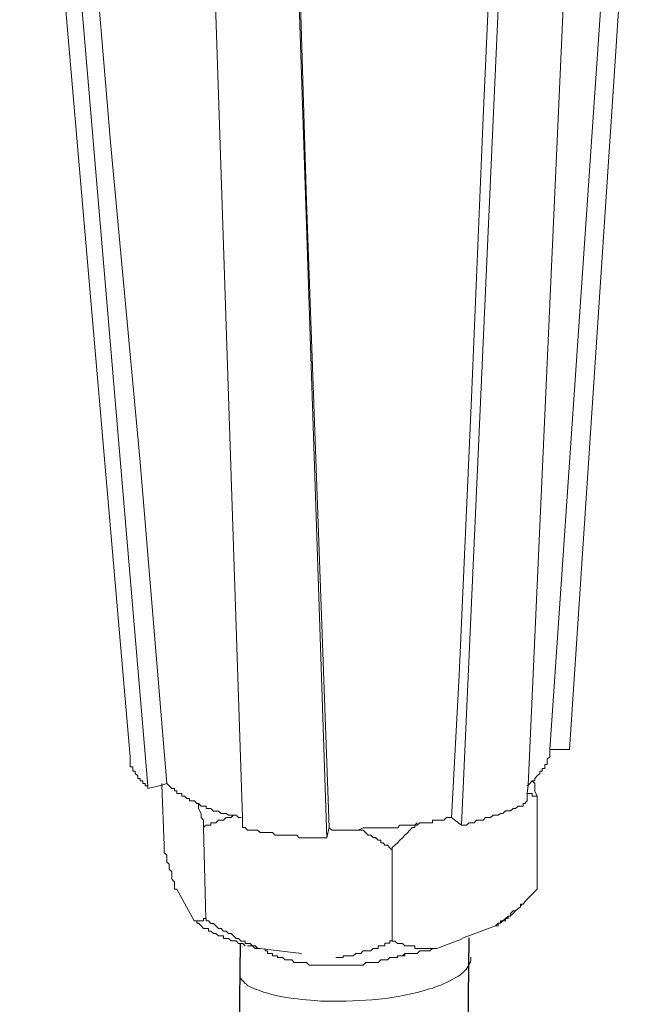
# Model space of a CAD drawing. Units: millimetres. Extents: x -935 to -517, y 80 to 280.
# Drawn here: x -579 to -575, y 130 to 135 of the extents above; entities that cross this region are included whole.
import ezdxf

# ---------------------------------------------------------------- set-up
doc = ezdxf.new("R2010")
doc.units = ezdxf.units.MM
doc.header["$LTSCALE"] = 23.1
doc.layers.get('0').update_dxf_attribs({"linetype": 'CONTINUOUS'})
doc.layers.add('layer 1', color=7, linetype='CONTINUOUS')

msp = doc.modelspace()

# ---------------------------------------------------------------- linework, layer by layer
for p, q in [((-576.384, 130.1265), (-576.7481, 98.4696)), ((-577.537, 130.0983), (-577.9011, 98.4415))]:
    msp.add_line(p, q)
at = {"layer": 'layer 1', "lineweight": 15}
for points in [[(-578.0907, 131.0372), (-578.0907, 131.0372), (-578.6474, 137.4833), (-578.6474, 137.4833)], [(-578.0024, 130.8912), (-578.0024, 130.8912), (-578.5474, 137.3316), (-578.5474, 137.3316)], [(-575.8761, 131.0747), (-575.8761, 131.0747), (-575.4695, 137.1984), (-575.4695, 137.1984)], [(-576.4215, 130.6931), (-576.4215, 130.6931), (-576.136, 137.0467), (-576.136, 137.0467)], [(-577.0998, 130.6302), (-577.0998, 130.6302), (-577.3097, 136.9495), (-577.3097, 136.9495)], [(-575.9765, 131.0747), (-575.9765, 131.0747), (-575.8759, 131.0747), (-575.8759, 131.0747)], [(-576.0394, 130.8398), (-576.0394, 130.8398), (-576.0394, 130.3708), (-576.0394, 130.3708)], [(-576.4716, 130.7315), (-576.4716, 130.7315), (-576.4215, 130.6932), (-576.4215, 130.6932)], [(-577.7214, 130.6812), (-577.7214, 130.6812), (-577.7086, 130.2235), (-577.7086, 130.2235)], [(-577.0998, 130.6307), (-577.0998, 130.6307), (-577.0881, 130.6814), (-577.0881, 130.6814)], [(-576.7698, 130.5674), (-576.7698, 130.5674), (-576.7698, 130.1103), (-576.7698, 130.1103)], [(-577.8557, 130.3708), (-577.8557, 130.3708), (-577.7674, 130.2115), (-577.7674, 130.2115)], [(-576.0394, 130.3708), (-576.0394, 130.3708), (-576.0899, 130.3203), (-576.0899, 130.3203)], [(-576.115, 130.2961), (-576.115, 130.2961), (-576.1231, 130.2864), (-576.1231, 130.2864)], [(-576.1611, 130.2492), (-576.1611, 130.2492), (-576.1743, 130.2364), (-576.1743, 130.2364)], [(-576.1481, 130.2621), (-576.1481, 130.2621), (-576.1609, 130.2493), (-576.1609, 130.2493)], [(-576.4215, 130.1235), (-576.4215, 130.1235), (-576.2493, 130.1863), (-576.2493, 130.1863)], [(-576.5461, 130.0731), (-576.5461, 130.0731), (-576.4215, 130.119), (-576.4215, 130.119)], [(-577.4104, 130.0731), (-577.4104, 130.0731), (-577.4104, 130.0608), (-577.4104, 130.0608)]]:
    msp.add_open_spline(points, degree=3, dxfattribs=at)
for points, knots in [([(-577.9058, 130.903), (-577.9058, 130.903), (-578.0398, 132.5212), (-578.0398, 132.5212), (-578.0398, 132.5212), (-578.0398, 132.5212), (-578.1903, 134.1327), (-578.1903, 134.1327), (-578.1903, 134.1327), (-578.1903, 134.1327), (-578.4597, 137.3578), (-578.4597, 137.3578)], [0, 0, 0, 0, 0.333333, 0.333333, 0.333333, 0.333333, 0.666667, 0.666667, 0.666667, 0.666667, 1, 1, 1, 1]), ([(-575.5578, 137.1855), (-575.5578, 137.1855), (-575.5578, 137.1738), (-575.5578, 137.1738), (-575.5578, 137.1738), (-575.5578, 137.1738), (-575.9767, 131.0746), (-575.9767, 131.0746), (-575.9767, 131.0746), (-575.9767, 131.0746), (-575.9767, 131.0623), (-575.9767, 131.0623)], [0, 0, 0, 0, 0.333333, 0.333333, 0.333333, 0.333333, 0.666667, 0.666667, 0.666667, 0.666667, 1, 1, 1, 1]), ([(-576.0901, 130.8157), (-576.0901, 130.8157), (-576.0901, 130.8525), (-576.0901, 130.8525), (-576.0901, 130.8525), (-576.0901, 130.8525), (-576.0854, 130.8945), (-576.0854, 130.8945), (-576.0854, 130.8945), (-576.0854, 130.8945), (-575.805, 137.1228), (-575.805, 137.1228)], [0, 0, 0, 0, 0.333333, 0.333333, 0.333333, 0.333333, 0.666667, 0.666667, 0.666667, 0.666667, 1, 1, 1, 1]), ([(-576.1861, 137.0598), (-576.1861, 137.0598), (-576.3117, 134.2547), (-576.3117, 134.2547), (-576.3117, 134.2547), (-576.3117, 134.2547), (-576.3709, 132.8449), (-576.3709, 132.8449), (-576.3709, 132.8449), (-576.3709, 132.8449), (-576.4332, 131.4484), (-576.4332, 131.4484), (-576.4332, 131.4484), (-576.4332, 131.4484), (-576.4716, 130.7313), (-576.4716, 130.7313)], [0, 0, 0, 0, 0.25, 0.25, 0.25, 0.25, 0.5, 0.5, 0.5, 0.5, 0.75, 0.75, 0.75, 0.75, 1, 1, 1, 1]), ([(-577.5239, 130.6812), (-577.5239, 130.6812), (-577.5239, 130.7317), (-577.5239, 130.7317), (-577.5239, 130.7317), (-577.5239, 130.7317), (-577.7333, 137.001), (-577.7333, 137.001)], [0, 0, 0, 0, 0.5, 0.5, 0.5, 0.5, 1, 1, 1, 1]), ([(-577.0881, 130.6812), (-577.0881, 130.6812), (-577.2016, 133.8347), (-577.2016, 133.8347), (-577.2016, 133.8347), (-577.2016, 133.8347), (-577.2976, 136.9887), (-577.2976, 136.9887)], [0, 0, 0, 0, 0.5, 0.5, 0.5, 0.5, 1, 1, 1, 1]), ([(-578.0907, 131.0372), (-578.0907, 131.0372), (-578.0907, 130.9871), (-578.0907, 130.9871), (-578.0907, 130.9871), (-578.0907, 130.9871), (-578.0774, 130.9871), (-578.0774, 130.9871), (-578.0774, 130.9871), (-578.0774, 130.9871), (-578.0774, 130.9663), (-578.0774, 130.9663), (-578.0774, 130.9663), (-578.0774, 130.9663), (-578.0657, 130.9663), (-578.0657, 130.9663), (-578.0657, 130.9663), (-578.0657, 130.9663), (-578.0657, 130.9536), (-578.0657, 130.9536), (-578.0657, 130.9536), (-578.0657, 130.9536), (-578.0519, 130.9413), (-578.0519, 130.9413), (-578.0519, 130.9413), (-578.0519, 130.9413), (-578.0519, 130.9285), (-578.0519, 130.9285), (-578.0519, 130.9285), (-578.0519, 130.9285), (-578.0396, 130.9285), (-578.0396, 130.9285), (-578.0396, 130.9285), (-578.0396, 130.9285), (-578.0396, 130.9162), (-578.0396, 130.9162), (-578.0396, 130.9162), (-578.0396, 130.9162), (-578.0269, 130.9162), (-578.0269, 130.9162), (-578.0269, 130.9162), (-578.0269, 130.9162), (-578.0269, 130.9029), (-578.0269, 130.9029), (-578.0269, 130.9029), (-578.0269, 130.9029), (-578.0146, 130.9029), (-578.0146, 130.9029), (-578.0146, 130.9029), (-578.0146, 130.9029), (-578.0146, 130.8912), (-578.0146, 130.8912), (-578.0146, 130.8912), (-578.0146, 130.8912), (-578.0024, 130.8912), (-578.0024, 130.8912), (-578.0024, 130.8912), (-578.0024, 130.8912), (-578.0024, 130.8774), (-578.0024, 130.8774)], [0, 0, 0, 0, 0.066667, 0.066667, 0.066667, 0.066667, 0.133333, 0.133333, 0.133333, 0.133333, 0.2, 0.2, 0.2, 0.2, 0.266667, 0.266667, 0.266667, 0.266667, 0.333333, 0.333333, 0.333333, 0.333333, 0.4, 0.4, 0.4, 0.4, 0.466667, 0.466667, 0.466667, 0.466667, 0.533333, 0.533333, 0.533333, 0.533333, 0.6, 0.6, 0.6, 0.6, 0.666667, 0.666667, 0.666667, 0.666667, 0.733333, 0.733333, 0.733333, 0.733333, 0.8, 0.8, 0.8, 0.8, 0.866667, 0.866667, 0.866667, 0.866667, 0.933333, 0.933333, 0.933333, 0.933333, 1, 1, 1, 1]), ([(-575.9765, 131.0623), (-575.9765, 131.0623), (-575.9765, 131.0372), (-575.9765, 131.0372), (-575.9765, 131.0372), (-575.9765, 131.0372), (-575.9893, 131.0255), (-575.9893, 131.0255), (-575.9893, 131.0255), (-575.9893, 131.0255), (-575.9893, 130.9995), (-575.9893, 130.9995), (-575.9893, 130.9995), (-575.9893, 130.9995), (-576.0016, 130.9995), (-576.0016, 130.9995), (-576.0016, 130.9995), (-576.0016, 130.9995), (-576.0016, 130.979), (-576.0016, 130.979), (-576.0016, 130.979), (-576.0016, 130.979), (-576.0143, 130.979), (-576.0143, 130.979), (-576.0143, 130.979), (-576.0143, 130.979), (-576.0143, 130.9662), (-576.0143, 130.9662), (-576.0143, 130.9662), (-576.0143, 130.9662), (-576.0266, 130.9662), (-576.0266, 130.9662), (-576.0266, 130.9662), (-576.0266, 130.9662), (-576.0266, 130.9534), (-576.0266, 130.9534), (-576.0266, 130.9534), (-576.0266, 130.9534), (-576.0394, 130.9417), (-576.0394, 130.9417), (-576.0394, 130.9417), (-576.0394, 130.9417), (-576.0517, 130.9284), (-576.0517, 130.9284), (-576.0517, 130.9284), (-576.0517, 130.9284), (-576.0517, 130.9162), (-576.0517, 130.9162), (-576.0517, 130.9162), (-576.0517, 130.9162), (-576.0644, 130.9162), (-576.0644, 130.9162), (-576.0644, 130.9162), (-576.0644, 130.9162), (-576.0772, 130.9029), (-576.0772, 130.9029), (-576.0772, 130.9029), (-576.0772, 130.9029), (-576.0853, 130.8946), (-576.0853, 130.8946), (-576.0853, 130.8946), (-576.0853, 130.8946), (-576.0899, 130.8912), (-576.0899, 130.8912)], [0, 0, 0, 0, 0.0625, 0.0625, 0.0625, 0.0625, 0.125, 0.125, 0.125, 0.125, 0.1875, 0.1875, 0.1875, 0.1875, 0.25, 0.25, 0.25, 0.25, 0.3125, 0.3125, 0.3125, 0.3125, 0.375, 0.375, 0.375, 0.375, 0.4375, 0.4375, 0.4375, 0.4375, 0.5, 0.5, 0.5, 0.5, 0.5625, 0.5625, 0.5625, 0.5625, 0.625, 0.625, 0.625, 0.625, 0.6875, 0.6875, 0.6875, 0.6875, 0.75, 0.75, 0.75, 0.75, 0.8125, 0.8125, 0.8125, 0.8125, 0.875, 0.875, 0.875, 0.875, 0.9375, 0.9375, 0.9375, 0.9375, 1, 1, 1, 1]), ([(-578.0024, 130.8777), (-578.0024, 130.8777), (-577.9305, 130.8945), (-577.9305, 130.8945), (-577.9305, 130.8945), (-577.9305, 130.8945), (-577.9058, 130.9032), (-577.9058, 130.9032)], [0, 0, 0, 0, 0.5, 0.5, 0.5, 0.5, 1, 1, 1, 1]), ([(-577.9303, 130.903), (-577.9303, 130.903), (-577.9303, 130.8943), (-577.9303, 130.8943), (-577.9303, 130.8943), (-577.9303, 130.8943), (-577.9186, 130.5936), (-577.9186, 130.5936)], [0, 0, 0, 0, 0.5, 0.5, 0.5, 0.5, 1, 1, 1, 1]), ([(-577.5319, 130.7315), (-577.5319, 130.7315), (-577.545, 130.7315), (-577.545, 130.7315), (-577.545, 130.7315), (-577.545, 130.7315), (-577.5573, 130.7438), (-577.5573, 130.7438), (-577.5573, 130.7438), (-577.5573, 130.7438), (-577.5951, 130.7438), (-577.5951, 130.7438), (-577.5951, 130.7438), (-577.5951, 130.7438), (-577.6074, 130.7524), (-577.6074, 130.7524), (-577.6074, 130.7524), (-577.6074, 130.7524), (-577.6329, 130.7524), (-577.6329, 130.7524), (-577.6329, 130.7524), (-577.6329, 130.7524), (-577.6452, 130.7648), (-577.6452, 130.7648), (-577.6452, 130.7648), (-577.6452, 130.7648), (-577.6703, 130.7648), (-577.6703, 130.7648), (-577.6703, 130.7648), (-577.6703, 130.7648), (-577.6834, 130.7779), (-577.6834, 130.7779), (-577.6834, 130.7779), (-577.6834, 130.7779), (-577.7085, 130.7779), (-577.7085, 130.7779), (-577.7085, 130.7779), (-577.7085, 130.7779), (-577.7085, 130.7898), (-577.7085, 130.7898), (-577.7085, 130.7898), (-577.7085, 130.7898), (-577.7331, 130.7898), (-577.7331, 130.7898), (-577.7331, 130.7898), (-577.7331, 130.7898), (-577.7463, 130.803), (-577.7463, 130.803), (-577.7463, 130.803), (-577.7463, 130.803), (-577.755, 130.803), (-577.755, 130.803), (-577.755, 130.803), (-577.755, 130.803), (-577.7673, 130.8157), (-577.7673, 130.8157), (-577.7673, 130.8157), (-577.7673, 130.8157), (-577.7923, 130.8157), (-577.7923, 130.8157), (-577.7923, 130.8157), (-577.7923, 130.8157), (-577.7923, 130.8276), (-577.7923, 130.8276), (-577.7923, 130.8276), (-577.7923, 130.8276), (-577.8051, 130.8276), (-577.8051, 130.8276), (-577.8051, 130.8276), (-577.8051, 130.8276), (-577.8168, 130.8398), (-577.8168, 130.8398), (-577.8168, 130.8398), (-577.8168, 130.8398), (-577.8301, 130.8398), (-577.8301, 130.8398), (-577.8301, 130.8398), (-577.8301, 130.8398), (-577.8301, 130.8525), (-577.8301, 130.8525), (-577.8301, 130.8525), (-577.8301, 130.8525), (-577.8556, 130.8525), (-577.8556, 130.8525), (-577.8556, 130.8525), (-577.8556, 130.8525), (-577.8556, 130.8658), (-577.8556, 130.8658), (-577.8556, 130.8658), (-577.8556, 130.8658), (-577.8679, 130.8658), (-577.8679, 130.8658), (-577.8679, 130.8658), (-577.8679, 130.8658), (-577.8679, 130.8775), (-577.8679, 130.8775), (-577.8679, 130.8775), (-577.8679, 130.8775), (-577.8802, 130.8775), (-577.8802, 130.8775), (-577.8802, 130.8775), (-577.8802, 130.8775), (-577.9057, 130.9032), (-577.9057, 130.9032)], [0, 0, 0, 0, 0.038462, 0.038462, 0.038462, 0.038462, 0.076923, 0.076923, 0.076923, 0.076923, 0.115385, 0.115385, 0.115385, 0.115385, 0.153846, 0.153846, 0.153846, 0.153846, 0.192308, 0.192308, 0.192308, 0.192308, 0.230769, 0.230769, 0.230769, 0.230769, 0.269231, 0.269231, 0.269231, 0.269231, 0.307692, 0.307692, 0.307692, 0.307692, 0.346154, 0.346154, 0.346154, 0.346154, 0.384615, 0.384615, 0.384615, 0.384615, 0.423077, 0.423077, 0.423077, 0.423077, 0.461538, 0.461538, 0.461538, 0.461538, 0.5, 0.5, 0.5, 0.5, 0.538462, 0.538462, 0.538462, 0.538462, 0.576923, 0.576923, 0.576923, 0.576923, 0.615385, 0.615385, 0.615385, 0.615385, 0.653846, 0.653846, 0.653846, 0.653846, 0.692308, 0.692308, 0.692308, 0.692308, 0.730769, 0.730769, 0.730769, 0.730769, 0.769231, 0.769231, 0.769231, 0.769231, 0.807692, 0.807692, 0.807692, 0.807692, 0.846154, 0.846154, 0.846154, 0.846154, 0.884615, 0.884615, 0.884615, 0.884615, 0.923077, 0.923077, 0.923077, 0.923077, 0.961538, 0.961538, 0.961538, 0.961538, 1, 1, 1, 1]), ([(-576.0646, 130.9161), (-576.0646, 130.9161), (-576.0518, 130.9033), (-576.0518, 130.9033), (-576.0518, 130.9033), (-576.0518, 130.9033), (-576.0518, 130.8655), (-576.0518, 130.8655), (-576.0518, 130.8655), (-576.0518, 130.8655), (-576.0395, 130.8399), (-576.0395, 130.8399)], [0, 0, 0, 0, 0.333333, 0.333333, 0.333333, 0.333333, 0.666667, 0.666667, 0.666667, 0.666667, 1, 1, 1, 1]), ([(-576.0394, 130.8398), (-576.0394, 130.8398), (-576.0644, 130.8398), (-576.0644, 130.8398), (-576.0644, 130.8398), (-576.0644, 130.8398), (-576.0644, 130.8525), (-576.0644, 130.8525), (-576.0644, 130.8525), (-576.0644, 130.8525), (-576.0899, 130.8525), (-576.0899, 130.8525)], [0, 0, 0, 0, 0.333333, 0.333333, 0.333333, 0.333333, 0.666667, 0.666667, 0.666667, 0.666667, 1, 1, 1, 1]), ([(-577.7214, 130.6812), (-577.7214, 130.6812), (-577.7214, 130.719), (-577.7214, 130.719), (-577.7214, 130.719), (-577.7214, 130.719), (-577.7331, 130.7317), (-577.7331, 130.7317), (-577.7331, 130.7317), (-577.7331, 130.7317), (-577.7331, 130.7526), (-577.7331, 130.7526), (-577.7331, 130.7526), (-577.7331, 130.7526), (-577.7464, 130.7772), (-577.7464, 130.7772), (-577.7464, 130.7772), (-577.7464, 130.7772), (-577.7464, 130.8027), (-577.7464, 130.8027)], [0, 0, 0, 0, 0.2, 0.2, 0.2, 0.2, 0.4, 0.4, 0.4, 0.4, 0.6, 0.6, 0.6, 0.6, 0.8, 0.8, 0.8, 0.8, 1, 1, 1, 1]), ([(-576.4215, 130.6931), (-576.4215, 130.6931), (-576.396, 130.6931), (-576.396, 130.6931), (-576.396, 130.6931), (-576.396, 130.6931), (-576.3831, 130.7058), (-576.3831, 130.7058), (-576.3831, 130.7058), (-576.3831, 130.7058), (-576.3576, 130.7058), (-576.3576, 130.7058), (-576.3576, 130.7058), (-576.3576, 130.7058), (-576.3459, 130.7191), (-576.3459, 130.7191), (-576.3459, 130.7191), (-576.3459, 130.7191), (-576.3117, 130.7191), (-576.3117, 130.7191), (-576.3117, 130.7191), (-576.3117, 130.7191), (-576.2999, 130.7315), (-576.2999, 130.7315), (-576.2999, 130.7315), (-576.2999, 130.7315), (-576.275, 130.7315), (-576.275, 130.7315), (-576.275, 130.7315), (-576.275, 130.7315), (-576.2616, 130.7442), (-576.2616, 130.7442), (-576.2616, 130.7442), (-576.2616, 130.7442), (-576.2366, 130.7442), (-576.2366, 130.7442), (-576.2366, 130.7442), (-576.2366, 130.7442), (-576.2238, 130.7523), (-576.2238, 130.7523), (-576.2238, 130.7523), (-576.2238, 130.7523), (-576.2121, 130.7523), (-576.2121, 130.7523), (-576.2121, 130.7523), (-576.2121, 130.7523), (-576.1988, 130.765), (-576.1988, 130.765), (-576.1988, 130.765), (-576.1988, 130.765), (-576.1743, 130.765), (-576.1743, 130.765), (-576.1743, 130.765), (-576.1743, 130.765), (-576.161, 130.7774), (-576.161, 130.7774), (-576.161, 130.7774), (-576.161, 130.7774), (-576.1483, 130.7774), (-576.1483, 130.7774), (-576.1483, 130.7774), (-576.1483, 130.7774), (-576.136, 130.7897), (-576.136, 130.7897), (-576.136, 130.7897), (-576.136, 130.7897), (-576.1109, 130.7897), (-576.1109, 130.7897), (-576.1109, 130.7897), (-576.1109, 130.7897), (-576.1109, 130.803), (-576.1109, 130.803), (-576.1109, 130.803), (-576.1109, 130.803), (-576.1022, 130.803), (-576.1022, 130.803), (-576.1022, 130.803), (-576.1022, 130.803), (-576.0899, 130.8157), (-576.0899, 130.8157)], [0, 0, 0, 0, 0.05, 0.05, 0.05, 0.05, 0.1, 0.1, 0.1, 0.1, 0.15, 0.15, 0.15, 0.15, 0.2, 0.2, 0.2, 0.2, 0.25, 0.25, 0.25, 0.25, 0.3, 0.3, 0.3, 0.3, 0.35, 0.35, 0.35, 0.35, 0.4, 0.4, 0.4, 0.4, 0.45, 0.45, 0.45, 0.45, 0.5, 0.5, 0.5, 0.5, 0.55, 0.55, 0.55, 0.55, 0.6, 0.6, 0.6, 0.6, 0.65, 0.65, 0.65, 0.65, 0.7, 0.7, 0.7, 0.7, 0.75, 0.75, 0.75, 0.75, 0.8, 0.8, 0.8, 0.8, 0.85, 0.85, 0.85, 0.85, 0.9, 0.9, 0.9, 0.9, 0.95, 0.95, 0.95, 0.95, 1, 1, 1, 1]), ([(-577.5696, 130.7439), (-577.5696, 130.7439), (-577.5825, 130.7317), (-577.5825, 130.7317), (-577.5825, 130.7317), (-577.5825, 130.7317), (-577.6074, 130.7317), (-577.6074, 130.7317), (-577.6074, 130.7317), (-577.6074, 130.7317), (-577.6208, 130.719), (-577.6208, 130.719), (-577.6208, 130.719), (-577.6208, 130.719), (-577.6454, 130.719), (-577.6454, 130.719), (-577.6454, 130.719), (-577.6454, 130.719), (-577.6585, 130.7061), (-577.6585, 130.7061), (-577.6585, 130.7061), (-577.6585, 130.7061), (-577.6836, 130.7061), (-577.6836, 130.7061), (-577.6836, 130.7061), (-577.6836, 130.7061), (-577.6836, 130.6929), (-577.6836, 130.6929), (-577.6836, 130.6929), (-577.6836, 130.6929), (-577.7086, 130.6929), (-577.7086, 130.6929), (-577.7086, 130.6929), (-577.7086, 130.6929), (-577.7214, 130.6812), (-577.7214, 130.6812)], [0, 0, 0, 0, 0.111111, 0.111111, 0.111111, 0.111111, 0.222222, 0.222222, 0.222222, 0.222222, 0.333333, 0.333333, 0.333333, 0.333333, 0.444444, 0.444444, 0.444444, 0.444444, 0.555556, 0.555556, 0.555556, 0.555556, 0.666667, 0.666667, 0.666667, 0.666667, 0.777778, 0.777778, 0.777778, 0.777778, 0.888889, 0.888889, 0.888889, 0.888889, 1, 1, 1, 1]), ([(-576.4716, 130.7315), (-576.4716, 130.7315), (-576.496, 130.7315), (-576.496, 130.7315), (-576.496, 130.7315), (-576.496, 130.7315), (-576.5094, 130.7193), (-576.5094, 130.7193), (-576.5094, 130.7193), (-576.5094, 130.7193), (-576.5676, 130.7193), (-576.5676, 130.7193), (-576.5676, 130.7193), (-576.5676, 130.7193), (-576.5676, 130.706), (-576.5676, 130.706), (-576.5676, 130.706), (-576.5676, 130.706), (-576.631, 130.706), (-576.631, 130.706), (-576.631, 130.706), (-576.631, 130.706), (-576.6437, 130.6937), (-576.6437, 130.6937), (-576.6437, 130.6937), (-576.6437, 130.6937), (-576.7316, 130.6937), (-576.7316, 130.6937), (-576.7316, 130.6937), (-576.7316, 130.6937), (-576.7438, 130.6809), (-576.7438, 130.6809), (-576.7438, 130.6809), (-576.7438, 130.6809), (-576.8153, 130.6809), (-576.8153, 130.6809), (-576.8153, 130.6809), (-576.8153, 130.6809), (-576.8787, 130.6809), (-576.8787, 130.6809), (-576.8787, 130.6809), (-576.8787, 130.6809), (-576.9159, 130.6809), (-576.9159, 130.6809), (-576.9159, 130.6809), (-576.9159, 130.6809), (-576.9416, 130.6682), (-576.9416, 130.6682), (-576.9416, 130.6682), (-576.9416, 130.6682), (-577.0748, 130.6682), (-577.0748, 130.6682), (-577.0748, 130.6682), (-577.0748, 130.6682), (-577.0881, 130.6809), (-577.0881, 130.6809)], [0, 0, 0, 0, 0.071429, 0.071429, 0.071429, 0.071429, 0.142857, 0.142857, 0.142857, 0.142857, 0.214286, 0.214286, 0.214286, 0.214286, 0.285714, 0.285714, 0.285714, 0.285714, 0.357143, 0.357143, 0.357143, 0.357143, 0.428571, 0.428571, 0.428571, 0.428571, 0.5, 0.5, 0.5, 0.5, 0.571429, 0.571429, 0.571429, 0.571429, 0.642857, 0.642857, 0.642857, 0.642857, 0.714286, 0.714286, 0.714286, 0.714286, 0.785714, 0.785714, 0.785714, 0.785714, 0.857143, 0.857143, 0.857143, 0.857143, 0.928571, 0.928571, 0.928571, 0.928571, 1, 1, 1, 1]), ([(-577.5239, 130.6812), (-577.5239, 130.6812), (-577.5116, 130.6812), (-577.5116, 130.6812), (-577.5116, 130.6812), (-577.5116, 130.6812), (-577.4988, 130.6683), (-577.4988, 130.6683), (-577.4988, 130.6683), (-577.4988, 130.6683), (-577.4483, 130.6683), (-577.4483, 130.6683), (-577.4483, 130.6683), (-577.4483, 130.6683), (-577.436, 130.6562), (-577.436, 130.6562), (-577.436, 130.6562), (-577.436, 130.6562), (-577.3732, 130.6562), (-577.3732, 130.6562), (-577.3732, 130.6562), (-577.3732, 130.6562), (-577.3604, 130.6433), (-577.3604, 130.6433), (-577.3604, 130.6433), (-577.3604, 130.6433), (-577.2515, 130.6433), (-577.2515, 130.6433), (-577.2515, 130.6433), (-577.2515, 130.6433), (-577.2388, 130.6305), (-577.2388, 130.6305), (-577.2388, 130.6305), (-577.2388, 130.6305), (-577.2138, 130.6305), (-577.2138, 130.6305), (-577.2138, 130.6305), (-577.2138, 130.6305), (-577.1377, 130.6305), (-577.1377, 130.6305), (-577.1377, 130.6305), (-577.1377, 130.6305), (-577.1, 130.6305), (-577.1, 130.6305)], [0, 0, 0, 0, 0.090909, 0.090909, 0.090909, 0.090909, 0.181818, 0.181818, 0.181818, 0.181818, 0.272727, 0.272727, 0.272727, 0.272727, 0.363636, 0.363636, 0.363636, 0.363636, 0.454545, 0.454545, 0.454545, 0.454545, 0.545455, 0.545455, 0.545455, 0.545455, 0.636364, 0.636364, 0.636364, 0.636364, 0.727273, 0.727273, 0.727273, 0.727273, 0.818182, 0.818182, 0.818182, 0.818182, 0.909091, 0.909091, 0.909091, 0.909091, 1, 1, 1, 1]), ([(-576.6437, 130.7061), (-576.6437, 130.7061), (-576.656, 130.6932), (-576.656, 130.6932), (-576.656, 130.6932), (-576.656, 130.6932), (-576.656, 130.6811), (-576.656, 130.6811), (-576.656, 130.6811), (-576.656, 130.6811), (-576.6688, 130.6811), (-576.6688, 130.6811), (-576.6688, 130.6811), (-576.7025, 130.6473), (-576.7351, 130.6132), (-576.7698, 130.5804), (-576.7698, 130.5804), (-576.7698, 130.5804), (-576.7698, 130.5677), (-576.7698, 130.5677)], [0, 0, 0, 0, 0.2, 0.2, 0.2, 0.2, 0.4, 0.4, 0.4, 0.4, 0.6, 0.6, 0.6, 0.6, 0.8, 0.8, 0.8, 0.8, 1, 1, 1, 1]), ([(-576.7698, 130.5674), (-576.7698, 130.5674), (-576.7816, 130.5802), (-576.7816, 130.5802), (-576.7816, 130.5802), (-576.7816, 130.5802), (-576.7944, 130.5935), (-576.7944, 130.5935), (-576.7944, 130.5935), (-576.7944, 130.5935), (-576.8072, 130.5935), (-576.8072, 130.5935), (-576.8072, 130.5935), (-576.8072, 130.5935), (-576.8153, 130.6046), (-576.8153, 130.6046), (-576.8153, 130.6046), (-576.8153, 130.6046), (-576.8276, 130.6046), (-576.8276, 130.6046), (-576.8276, 130.6046), (-576.8276, 130.6046), (-576.8276, 130.6185), (-576.8276, 130.6185), (-576.8276, 130.6185), (-576.8276, 130.6185), (-576.8403, 130.6185), (-576.8403, 130.6185), (-576.8403, 130.6185), (-576.8403, 130.6185), (-576.8537, 130.6307), (-576.8537, 130.6307), (-576.8537, 130.6307), (-576.8537, 130.6307), (-576.8654, 130.6307), (-576.8654, 130.6307), (-576.8654, 130.6307), (-576.8654, 130.6307), (-576.8787, 130.643), (-576.8787, 130.643), (-576.8787, 130.643), (-576.8787, 130.643), (-576.8909, 130.643), (-576.8909, 130.643), (-576.8909, 130.643), (-576.8909, 130.643), (-576.9159, 130.668), (-576.9159, 130.668), (-576.9159, 130.668), (-576.9159, 130.668), (-576.9416, 130.668), (-576.9416, 130.668)], [0, 0, 0, 0, 0.076923, 0.076923, 0.076923, 0.076923, 0.153846, 0.153846, 0.153846, 0.153846, 0.230769, 0.230769, 0.230769, 0.230769, 0.307692, 0.307692, 0.307692, 0.307692, 0.384615, 0.384615, 0.384615, 0.384615, 0.461538, 0.461538, 0.461538, 0.461538, 0.538462, 0.538462, 0.538462, 0.538462, 0.615385, 0.615385, 0.615385, 0.615385, 0.692308, 0.692308, 0.692308, 0.692308, 0.769231, 0.769231, 0.769231, 0.769231, 0.846154, 0.846154, 0.846154, 0.846154, 0.923077, 0.923077, 0.923077, 0.923077, 1, 1, 1, 1]), ([(-577.8557, 130.3708), (-577.8557, 130.3708), (-577.868, 130.3708), (-577.868, 130.3708), (-577.868, 130.3708), (-577.868, 130.3708), (-577.868, 130.4086), (-577.868, 130.4086), (-577.868, 130.4086), (-577.868, 130.4086), (-577.8804, 130.4215), (-577.8804, 130.4215), (-577.8804, 130.4215), (-577.8804, 130.4215), (-577.8804, 130.4582), (-577.8804, 130.4582), (-577.8804, 130.4582), (-577.8804, 130.4582), (-577.8935, 130.4714), (-577.8935, 130.4714), (-577.8935, 130.4714), (-577.8935, 130.4714), (-577.8935, 130.4965), (-577.8935, 130.4965), (-577.8935, 130.4965), (-577.8935, 130.4965), (-577.9058, 130.5092), (-577.9058, 130.5092), (-577.9058, 130.5092), (-577.9058, 130.5092), (-577.9058, 130.5419), (-577.9058, 130.5419), (-577.9058, 130.5419), (-577.9058, 130.5419), (-577.9186, 130.5552), (-577.9186, 130.5552), (-577.9186, 130.5552), (-577.9186, 130.5552), (-577.9186, 130.5936), (-577.9186, 130.5936)], [0, 0, 0, 0, 0.1, 0.1, 0.1, 0.1, 0.2, 0.2, 0.2, 0.2, 0.3, 0.3, 0.3, 0.3, 0.4, 0.4, 0.4, 0.4, 0.5, 0.5, 0.5, 0.5, 0.6, 0.6, 0.6, 0.6, 0.7, 0.7, 0.7, 0.7, 0.8, 0.8, 0.8, 0.8, 0.9, 0.9, 0.9, 0.9, 1, 1, 1, 1]), ([(-576.0901, 130.3205), (-576.0901, 130.3205), (-576.1022, 130.3077), (-576.1022, 130.3077), (-576.1022, 130.3077), (-576.1022, 130.3077), (-576.1109, 130.2959), (-576.1109, 130.2959), (-576.1109, 130.2959), (-576.1109, 130.2959), (-576.1232, 130.2959), (-576.1232, 130.2959), (-576.1232, 130.2959), (-576.1232, 130.2959), (-576.1232, 130.2826), (-576.1232, 130.2826), (-576.1232, 130.2826), (-576.1232, 130.2826), (-576.136, 130.2741), (-576.136, 130.2741), (-576.136, 130.2741), (-576.136, 130.2741), (-576.1483, 130.2622), (-576.1483, 130.2622), (-576.1483, 130.2622), (-576.1483, 130.2622), (-576.161, 130.2622), (-576.161, 130.2622), (-576.161, 130.2622), (-576.161, 130.2622), (-576.1743, 130.249), (-576.1743, 130.249), (-576.1743, 130.249), (-576.1743, 130.249), (-576.1743, 130.2361), (-576.1743, 130.2361), (-576.1743, 130.2361), (-576.1743, 130.2361), (-576.1861, 130.2361), (-576.1861, 130.2361), (-576.1861, 130.2361), (-576.1861, 130.2361), (-576.1988, 130.224), (-576.1988, 130.224), (-576.1988, 130.224), (-576.1988, 130.224), (-576.2121, 130.2117), (-576.2121, 130.2117), (-576.2121, 130.2117), (-576.2121, 130.2117), (-576.2238, 130.2117), (-576.2238, 130.2117), (-576.2238, 130.2117), (-576.2238, 130.2117), (-576.2238, 130.1994), (-576.2238, 130.1994), (-576.2238, 130.1994), (-576.2238, 130.1994), (-576.2366, 130.1994), (-576.2366, 130.1994), (-576.2366, 130.1994), (-576.2366, 130.1994), (-576.2493, 130.1862), (-576.2493, 130.1862)], [0, 0, 0, 0, 0.0625, 0.0625, 0.0625, 0.0625, 0.125, 0.125, 0.125, 0.125, 0.1875, 0.1875, 0.1875, 0.1875, 0.25, 0.25, 0.25, 0.25, 0.3125, 0.3125, 0.3125, 0.3125, 0.375, 0.375, 0.375, 0.375, 0.4375, 0.4375, 0.4375, 0.4375, 0.5, 0.5, 0.5, 0.5, 0.5625, 0.5625, 0.5625, 0.5625, 0.625, 0.625, 0.625, 0.625, 0.6875, 0.6875, 0.6875, 0.6875, 0.75, 0.75, 0.75, 0.75, 0.8125, 0.8125, 0.8125, 0.8125, 0.875, 0.875, 0.875, 0.875, 0.9375, 0.9375, 0.9375, 0.9375, 1, 1, 1, 1]), ([(-576.1861, 130.2361), (-576.1861, 130.2361), (-576.1861, 130.224), (-576.1861, 130.224), (-576.1861, 130.224), (-576.1861, 130.224), (-576.1988, 130.224), (-576.1988, 130.224), (-576.1988, 130.224), (-576.1988, 130.224), (-576.1988, 130.2117), (-576.1988, 130.2117), (-576.1988, 130.2117), (-576.1988, 130.2117), (-576.2121, 130.2117), (-576.2121, 130.2117), (-576.2121, 130.2117), (-576.2121, 130.2117), (-576.2238, 130.1994), (-576.2238, 130.1994)], [0, 0, 0, 0, 0.2, 0.2, 0.2, 0.2, 0.4, 0.4, 0.4, 0.4, 0.6, 0.6, 0.6, 0.6, 0.8, 0.8, 0.8, 0.8, 1, 1, 1, 1]), ([(-577.7086, 130.2237), (-577.7086, 130.2237), (-577.7214, 130.2237), (-577.7214, 130.2237), (-577.7214, 130.2237), (-577.7214, 130.2237), (-577.7214, 130.212), (-577.7214, 130.212), (-577.7214, 130.212), (-577.7214, 130.212), (-577.7674, 130.212), (-577.7674, 130.212)], [0, 0, 0, 0, 0.333333, 0.333333, 0.333333, 0.333333, 0.666667, 0.666667, 0.666667, 0.666667, 1, 1, 1, 1]), ([(-577.755, 130.2117), (-577.755, 130.2117), (-577.755, 130.1995), (-577.755, 130.1995), (-577.755, 130.1995), (-577.755, 130.1995), (-577.7463, 130.1995), (-577.7463, 130.1995), (-577.7463, 130.1995), (-577.7463, 130.1995), (-577.7331, 130.1862), (-577.7331, 130.1862), (-577.7331, 130.1862), (-577.7331, 130.1862), (-577.7212, 130.1739), (-577.7212, 130.1739), (-577.7212, 130.1739), (-577.7212, 130.1739), (-577.6963, 130.1739), (-577.6963, 130.1739), (-577.6963, 130.1739), (-577.6963, 130.1739), (-577.6963, 130.1601), (-577.6963, 130.1601), (-577.6963, 130.1601), (-577.6963, 130.1601), (-577.6834, 130.1601), (-577.6834, 130.1601), (-577.6834, 130.1601), (-577.6834, 130.1601), (-577.6703, 130.1484), (-577.6703, 130.1484), (-577.6703, 130.1484), (-577.6703, 130.1484), (-577.6585, 130.1484), (-577.6585, 130.1484), (-577.6585, 130.1484), (-577.6585, 130.1484), (-577.6452, 130.1361), (-577.6452, 130.1361), (-577.6452, 130.1361), (-577.6452, 130.1361), (-577.6206, 130.1361), (-577.6206, 130.1361), (-577.6206, 130.1361), (-577.6206, 130.1361), (-577.6206, 130.1233), (-577.6206, 130.1233), (-577.6206, 130.1233), (-577.6206, 130.1233), (-577.5951, 130.1233), (-577.5951, 130.1233), (-577.5951, 130.1233), (-577.5951, 130.1233), (-577.5824, 130.1106), (-577.5824, 130.1106), (-577.5824, 130.1106), (-577.5824, 130.1106), (-577.5573, 130.1106), (-577.5573, 130.1106), (-577.5573, 130.1106), (-577.5573, 130.1106), (-577.545, 130.0983), (-577.545, 130.0983), (-577.545, 130.0983), (-577.545, 130.0983), (-577.5236, 130.0983), (-577.5236, 130.0983), (-577.5236, 130.0983), (-577.5236, 130.0983), (-577.5114, 130.0856), (-577.5114, 130.0856)], [0, 0, 0, 0, 0.055556, 0.055556, 0.055556, 0.055556, 0.111111, 0.111111, 0.111111, 0.111111, 0.166667, 0.166667, 0.166667, 0.166667, 0.222222, 0.222222, 0.222222, 0.222222, 0.277778, 0.277778, 0.277778, 0.277778, 0.333333, 0.333333, 0.333333, 0.333333, 0.388889, 0.388889, 0.388889, 0.388889, 0.444444, 0.444444, 0.444444, 0.444444, 0.5, 0.5, 0.5, 0.5, 0.555556, 0.555556, 0.555556, 0.555556, 0.611111, 0.611111, 0.611111, 0.611111, 0.666667, 0.666667, 0.666667, 0.666667, 0.722222, 0.722222, 0.722222, 0.722222, 0.777778, 0.777778, 0.777778, 0.777778, 0.833333, 0.833333, 0.833333, 0.833333, 0.888889, 0.888889, 0.888889, 0.888889, 0.944444, 0.944444, 0.944444, 0.944444, 1, 1, 1, 1]), ([(-577.4357, 130.0731), (-577.4357, 130.0731), (-577.448, 130.0731), (-577.448, 130.0731), (-577.448, 130.0731), (-577.448, 130.0731), (-577.4613, 130.0853), (-577.4613, 130.0853), (-577.4613, 130.0853), (-577.4613, 130.0853), (-577.4741, 130.0853), (-577.4741, 130.0853), (-577.4741, 130.0853), (-577.4741, 130.0853), (-577.4864, 130.0986), (-577.4864, 130.0986), (-577.4864, 130.0986), (-577.4864, 130.0986), (-577.5114, 130.0986), (-577.5114, 130.0986), (-577.5114, 130.0986), (-577.5114, 130.0986), (-577.5114, 130.1103), (-577.5114, 130.1103), (-577.5114, 130.1103), (-577.5114, 130.1103), (-577.5319, 130.1103), (-577.5319, 130.1103), (-577.5319, 130.1103), (-577.5319, 130.1103), (-577.545, 130.1236), (-577.545, 130.1236), (-577.545, 130.1236), (-577.545, 130.1236), (-577.5573, 130.1236), (-577.5573, 130.1236), (-577.5573, 130.1236), (-577.5573, 130.1236), (-577.5696, 130.1359), (-577.5696, 130.1359), (-577.5696, 130.1359), (-577.5696, 130.1359), (-577.5824, 130.1481), (-577.5824, 130.1481), (-577.5824, 130.1481), (-577.5824, 130.1481), (-577.5957, 130.1481), (-577.5957, 130.1481), (-577.5957, 130.1481), (-577.5957, 130.1481), (-577.6074, 130.1604), (-577.6074, 130.1604), (-577.6074, 130.1604), (-577.6074, 130.1604), (-577.6206, 130.1604), (-577.6206, 130.1604), (-577.6206, 130.1604), (-577.6206, 130.1604), (-577.6329, 130.1737), (-577.6329, 130.1737), (-577.6329, 130.1737), (-577.6329, 130.1737), (-577.6452, 130.1737), (-577.6452, 130.1737), (-577.6452, 130.1737), (-577.6452, 130.1737), (-577.6585, 130.1865), (-577.6585, 130.1865), (-577.6585, 130.1865), (-577.6585, 130.1865), (-577.6703, 130.1992), (-577.6703, 130.1992), (-577.6703, 130.1992), (-577.6703, 130.1992), (-577.6834, 130.1992), (-577.6834, 130.1992), (-577.6834, 130.1992), (-577.6834, 130.1992), (-577.6963, 130.2115), (-577.6963, 130.2115), (-577.6963, 130.2115), (-577.6963, 130.2115), (-577.7085, 130.2115), (-577.7085, 130.2115), (-577.7085, 130.2115), (-577.7085, 130.2115), (-577.7085, 130.2237), (-577.7085, 130.2237)], [0, 0, 0, 0, 0.045455, 0.045455, 0.045455, 0.045455, 0.090909, 0.090909, 0.090909, 0.090909, 0.136364, 0.136364, 0.136364, 0.136364, 0.181818, 0.181818, 0.181818, 0.181818, 0.227273, 0.227273, 0.227273, 0.227273, 0.272727, 0.272727, 0.272727, 0.272727, 0.318182, 0.318182, 0.318182, 0.318182, 0.363636, 0.363636, 0.363636, 0.363636, 0.409091, 0.409091, 0.409091, 0.409091, 0.454545, 0.454545, 0.454545, 0.454545, 0.5, 0.5, 0.5, 0.5, 0.545455, 0.545455, 0.545455, 0.545455, 0.590909, 0.590909, 0.590909, 0.590909, 0.636364, 0.636364, 0.636364, 0.636364, 0.681818, 0.681818, 0.681818, 0.681818, 0.727273, 0.727273, 0.727273, 0.727273, 0.772727, 0.772727, 0.772727, 0.772727, 0.818182, 0.818182, 0.818182, 0.818182, 0.863636, 0.863636, 0.863636, 0.863636, 0.909091, 0.909091, 0.909091, 0.909091, 0.954545, 0.954545, 0.954545, 0.954545, 1, 1, 1, 1]), ([(-576.2367, 130.1992), (-576.2367, 130.1992), (-576.2367, 130.1865), (-576.2367, 130.1865), (-576.2367, 130.1865), (-576.2367, 130.1865), (-576.2495, 130.1865), (-576.2495, 130.1865)], [0, 0, 0, 0, 0.5, 0.5, 0.5, 0.5, 1, 1, 1, 1]), ([(-577.4987, 130.0856), (-577.4987, 130.0856), (-577.4741, 130.0856), (-577.4741, 130.0856), (-577.4741, 130.0856), (-577.4741, 130.0856), (-577.4613, 130.0733), (-577.4613, 130.0733), (-577.4613, 130.0733), (-577.4613, 130.0733), (-577.448, 130.0733), (-577.448, 130.0733)], [0, 0, 0, 0, 0.333333, 0.333333, 0.333333, 0.333333, 0.666667, 0.666667, 0.666667, 0.666667, 1, 1, 1, 1]), ([(-576.7698, 130.1105), (-576.7698, 130.1105), (-576.7816, 130.1105), (-576.7816, 130.1105), (-576.7816, 130.1105), (-576.7816, 130.1105), (-576.7816, 130.0987), (-576.7816, 130.0987), (-576.7816, 130.0987), (-576.7816, 130.0987), (-576.8072, 130.0987), (-576.8072, 130.0987), (-576.8072, 130.0987), (-576.8072, 130.0987), (-576.8072, 130.0854), (-576.8072, 130.0854), (-576.8072, 130.0854), (-576.8072, 130.0854), (-576.8403, 130.0854), (-576.8403, 130.0854), (-576.8403, 130.0854), (-576.8403, 130.0854), (-576.8403, 130.0733), (-576.8403, 130.0733), (-576.8403, 130.0733), (-576.8403, 130.0733), (-576.8654, 130.0733), (-576.8654, 130.0733), (-576.8654, 130.0733), (-576.8654, 130.0733), (-576.8787, 130.0605), (-576.8787, 130.0605), (-576.8787, 130.0605), (-576.8787, 130.0605), (-576.9159, 130.0605), (-576.9159, 130.0605), (-576.9159, 130.0605), (-576.9159, 130.0605), (-576.9282, 130.0476), (-576.9282, 130.0476), (-576.9282, 130.0476), (-576.9282, 130.0476), (-576.9533, 130.0476), (-576.9533, 130.0476), (-576.9533, 130.0476), (-576.9533, 130.0476), (-576.9665, 130.0359), (-576.9665, 130.0359), (-576.9665, 130.0359), (-576.9665, 130.0359), (-577.0166, 130.0359), (-577.0166, 130.0359), (-577.0166, 130.0359), (-577.0166, 130.0359), (-577.0166, 130.0272), (-577.0166, 130.0272), (-577.0166, 130.0272), (-577.0166, 130.0272), (-577.0543, 130.0272), (-577.0543, 130.0272)], [0, 0, 0, 0, 0.066667, 0.066667, 0.066667, 0.066667, 0.133333, 0.133333, 0.133333, 0.133333, 0.2, 0.2, 0.2, 0.2, 0.266667, 0.266667, 0.266667, 0.266667, 0.333333, 0.333333, 0.333333, 0.333333, 0.4, 0.4, 0.4, 0.4, 0.466667, 0.466667, 0.466667, 0.466667, 0.533333, 0.533333, 0.533333, 0.533333, 0.6, 0.6, 0.6, 0.6, 0.666667, 0.666667, 0.666667, 0.666667, 0.733333, 0.733333, 0.733333, 0.733333, 0.8, 0.8, 0.8, 0.8, 0.866667, 0.866667, 0.866667, 0.866667, 0.933333, 0.933333, 0.933333, 0.933333, 1, 1, 1, 1]), ([(-576.5461, 130.0731), (-576.5461, 130.0731), (-576.5599, 130.0731), (-576.5599, 130.0731), (-576.5599, 130.0731), (-576.5599, 130.0731), (-576.6437, 130.0731), (-576.6437, 130.0731), (-576.6437, 130.0731), (-576.6437, 130.0731), (-576.656, 130.0731), (-576.656, 130.0731), (-576.656, 130.0731), (-576.656, 130.0731), (-576.656, 130.0853), (-576.656, 130.0853), (-576.656, 130.0853), (-576.656, 130.0853), (-576.706, 130.0853), (-576.706, 130.0853), (-576.706, 130.0853), (-576.706, 130.0853), (-576.7187, 130.0986), (-576.7187, 130.0986), (-576.7187, 130.0986), (-576.7187, 130.0986), (-576.7438, 130.0986), (-576.7438, 130.0986), (-576.7438, 130.0986), (-576.7438, 130.0986), (-576.7567, 130.1103), (-576.7567, 130.1103), (-576.7567, 130.1103), (-576.7567, 130.1103), (-576.7698, 130.1103), (-576.7698, 130.1103)], [0, 0, 0, 0, 0.111111, 0.111111, 0.111111, 0.111111, 0.222222, 0.222222, 0.222222, 0.222222, 0.333333, 0.333333, 0.333333, 0.333333, 0.444444, 0.444444, 0.444444, 0.444444, 0.555556, 0.555556, 0.555556, 0.555556, 0.666667, 0.666667, 0.666667, 0.666667, 0.777778, 0.777778, 0.777778, 0.777778, 0.888889, 0.888889, 0.888889, 0.888889, 1, 1, 1, 1]), ([(-577.436, 130.0731), (-577.436, 130.0731), (-577.4105, 130.0685), (-577.4105, 130.0685), (-577.4105, 130.0685), (-577.4105, 130.0685), (-577.2266, 130.0475), (-577.2266, 130.0475)], [0, 0, 0, 0, 0.5, 0.5, 0.5, 0.5, 1, 1, 1, 1]), ([(-576.706, 130.0476), (-576.706, 130.0476), (-576.706, 130.0359), (-576.706, 130.0359), (-576.706, 130.0359), (-576.706, 130.0359), (-576.7438, 130.0359), (-576.7438, 130.0359), (-576.7438, 130.0359), (-576.7438, 130.0359), (-576.7438, 130.0272), (-576.7438, 130.0272), (-576.7438, 130.0272), (-576.7438, 130.0272), (-576.7816, 130.0272), (-576.7816, 130.0272), (-576.7816, 130.0272), (-576.7816, 130.0272), (-576.7944, 130.0149), (-576.7944, 130.0149), (-576.7944, 130.0149), (-576.7944, 130.0149), (-576.8276, 130.0149), (-576.8276, 130.0149), (-576.8276, 130.0149), (-576.8276, 130.0149), (-576.8403, 130.0017), (-576.8403, 130.0017), (-576.8403, 130.0017), (-576.8403, 130.0017), (-576.9038, 130.0017), (-576.9038, 130.0017), (-576.9038, 130.0017), (-576.9038, 130.0017), (-576.9159, 129.9888), (-576.9159, 129.9888), (-576.9159, 129.9888), (-576.9159, 129.9888), (-577.063, 129.9888), (-577.063, 129.9888), (-577.063, 129.9888), (-577.063, 129.9888), (-577.1764, 129.9888), (-577.1764, 129.9888), (-577.1764, 129.9888), (-577.1764, 129.9888), (-577.1887, 129.9888), (-577.1887, 129.9888), (-577.1887, 129.9888), (-577.1887, 129.9888), (-577.2014, 130.0017), (-577.2014, 130.0017), (-577.2014, 130.0017), (-577.2014, 130.0017), (-577.2639, 130.0017), (-577.2639, 130.0017), (-577.2639, 130.0017), (-577.2639, 130.0017), (-577.2766, 130.0149), (-577.2766, 130.0149), (-577.2766, 130.0149), (-577.2766, 130.0149), (-577.3097, 130.0149), (-577.3097, 130.0149), (-577.3097, 130.0149), (-577.3097, 130.0149), (-577.3231, 130.0272), (-577.3231, 130.0272), (-577.3231, 130.0272), (-577.3231, 130.0272), (-577.3481, 130.0272), (-577.3481, 130.0272), (-577.3481, 130.0272), (-577.3481, 130.0272), (-577.3481, 130.0359), (-577.3481, 130.0359), (-577.3481, 130.0359), (-577.3481, 130.0359), (-577.3732, 130.0359), (-577.3732, 130.0359), (-577.3732, 130.0359), (-577.3732, 130.0359), (-577.3732, 130.0476), (-577.3732, 130.0476), (-577.3732, 130.0476), (-577.3732, 130.0476), (-577.3981, 130.0476), (-577.3981, 130.0476), (-577.3981, 130.0476), (-577.3981, 130.0476), (-577.3981, 130.0604), (-577.3981, 130.0604), (-577.3981, 130.0604), (-577.3981, 130.0604), (-577.4104, 130.0604), (-577.4104, 130.0604)], [0, 0, 0, 0, 0.041667, 0.041667, 0.041667, 0.041667, 0.083333, 0.083333, 0.083333, 0.083333, 0.125, 0.125, 0.125, 0.125, 0.166667, 0.166667, 0.166667, 0.166667, 0.208333, 0.208333, 0.208333, 0.208333, 0.25, 0.25, 0.25, 0.25, 0.291667, 0.291667, 0.291667, 0.291667, 0.333333, 0.333333, 0.333333, 0.333333, 0.375, 0.375, 0.375, 0.375, 0.416667, 0.416667, 0.416667, 0.416667, 0.458333, 0.458333, 0.458333, 0.458333, 0.5, 0.5, 0.5, 0.5, 0.541667, 0.541667, 0.541667, 0.541667, 0.583333, 0.583333, 0.583333, 0.583333, 0.625, 0.625, 0.625, 0.625, 0.666667, 0.666667, 0.666667, 0.666667, 0.708333, 0.708333, 0.708333, 0.708333, 0.75, 0.75, 0.75, 0.75, 0.791667, 0.791667, 0.791667, 0.791667, 0.833333, 0.833333, 0.833333, 0.833333, 0.875, 0.875, 0.875, 0.875, 0.916667, 0.916667, 0.916667, 0.916667, 0.958333, 0.958333, 0.958333, 0.958333, 1, 1, 1, 1]), ([(-576.5676, 130.0731), (-576.5676, 130.0731), (-576.5803, 130.0608), (-576.5803, 130.0608), (-576.5803, 130.0608), (-576.5803, 130.0608), (-576.631, 130.0608), (-576.631, 130.0608), (-576.631, 130.0608), (-576.631, 130.0608), (-576.6437, 130.0475), (-576.6437, 130.0475), (-576.6437, 130.0475), (-576.6437, 130.0475), (-576.706, 130.0475), (-576.706, 130.0475), (-576.706, 130.0475), (-576.706, 130.0475), (-576.7187, 130.0358), (-576.7187, 130.0358)], [0, 0, 0, 0, 0.2, 0.2, 0.2, 0.2, 0.4, 0.4, 0.4, 0.4, 0.6, 0.6, 0.6, 0.6, 0.8, 0.8, 0.8, 0.8, 1, 1, 1, 1]), ([(-576.3732, 130.0297), (-576.3732, 130.0297), (-576.3732, 130.0151), (-576.3732, 130.0151), (-576.3732, 130.0151), (-576.3732, 130.0151), (-576.3764, 130.0047), (-576.3764, 130.0047), (-576.3764, 130.0047), (-576.3764, 130.0047), (-576.3793, 129.9987), (-576.3793, 129.9987), (-576.3793, 129.9987), (-576.3793, 129.9987), (-576.3822, 129.9931), (-576.3822, 129.9931), (-576.3822, 129.9931), (-576.3883, 129.9813), (-576.3939, 129.9665), (-576.406, 129.9604), (-576.406, 129.9604), (-576.406, 129.9604), (-576.4117, 129.953), (-576.4117, 129.953), (-576.4117, 129.953), (-576.4117, 129.953), (-576.4191, 129.9471), (-576.4191, 129.9471), (-576.4191, 129.9471), (-576.4191, 129.9471), (-576.425, 129.9411), (-576.425, 129.9411), (-576.425, 129.9411), (-576.4522, 129.9231), (-576.508, 129.8929), (-576.5373, 129.8839), (-576.5373, 129.8839), (-576.5373, 129.8839), (-576.555, 129.8779), (-576.555, 129.8779)], [0, 0, 0, 0, 0.1, 0.1, 0.1, 0.1, 0.2, 0.2, 0.2, 0.2, 0.3, 0.3, 0.3, 0.3, 0.4, 0.4, 0.4, 0.4, 0.5, 0.5, 0.5, 0.5, 0.6, 0.6, 0.6, 0.6, 0.7, 0.7, 0.7, 0.7, 0.8, 0.8, 0.8, 0.8, 0.9, 0.9, 0.9, 0.9, 1, 1, 1, 1]), ([(-576.5549, 129.8779), (-576.5549, 129.8779), (-576.5693, 129.8721), (-576.5693, 129.8721), (-576.5693, 129.8721), (-576.5693, 129.8721), (-576.5845, 129.8691), (-576.5845, 129.8691), (-576.5845, 129.8691), (-576.7412, 129.8169), (-576.9321, 129.8052), (-577.0962, 129.8083), (-577.0962, 129.8083), (-577.0962, 129.8083), (-577.1301, 129.8083), (-577.1301, 129.8083), (-577.1301, 129.8083), (-577.1301, 129.8083), (-577.1596, 129.8115), (-577.1596, 129.8115), (-577.1596, 129.8115), (-577.2757, 129.8183), (-577.3946, 129.8333), (-577.4987, 129.8867), (-577.4987, 129.8867), (-577.4987, 129.8867), (-577.5048, 129.8925), (-577.5048, 129.8925), (-577.5048, 129.8925), (-577.5048, 129.8925), (-577.5106, 129.897), (-577.5106, 129.897), (-577.5106, 129.897), (-577.5106, 129.897), (-577.5138, 129.9002), (-577.5138, 129.9002), (-577.5138, 129.9002), (-577.5138, 129.9002), (-577.5165, 129.9026), (-577.5165, 129.9026), (-577.5165, 129.9026), (-577.5223, 129.9092), (-577.5311, 129.9159), (-577.5343, 129.9236), (-577.5343, 129.9236), (-577.5343, 129.9236), (-577.5388, 129.9294), (-577.5388, 129.9294), (-577.5388, 129.9294), (-577.5388, 129.9294), (-577.5388, 129.9411), (-577.5388, 129.9411)], [0, 0, 0, 0, 0.076923, 0.076923, 0.076923, 0.076923, 0.153846, 0.153846, 0.153846, 0.153846, 0.230769, 0.230769, 0.230769, 0.230769, 0.307692, 0.307692, 0.307692, 0.307692, 0.384615, 0.384615, 0.384615, 0.384615, 0.461538, 0.461538, 0.461538, 0.461538, 0.538462, 0.538462, 0.538462, 0.538462, 0.615385, 0.615385, 0.615385, 0.615385, 0.692308, 0.692308, 0.692308, 0.692308, 0.769231, 0.769231, 0.769231, 0.769231, 0.846154, 0.846154, 0.846154, 0.846154, 0.923077, 0.923077, 0.923077, 0.923077, 1, 1, 1, 1])]:
    msp.add_open_spline(points, degree=3, knots=knots, dxfattribs=at)

doc.saveas('drawing.dxf')
